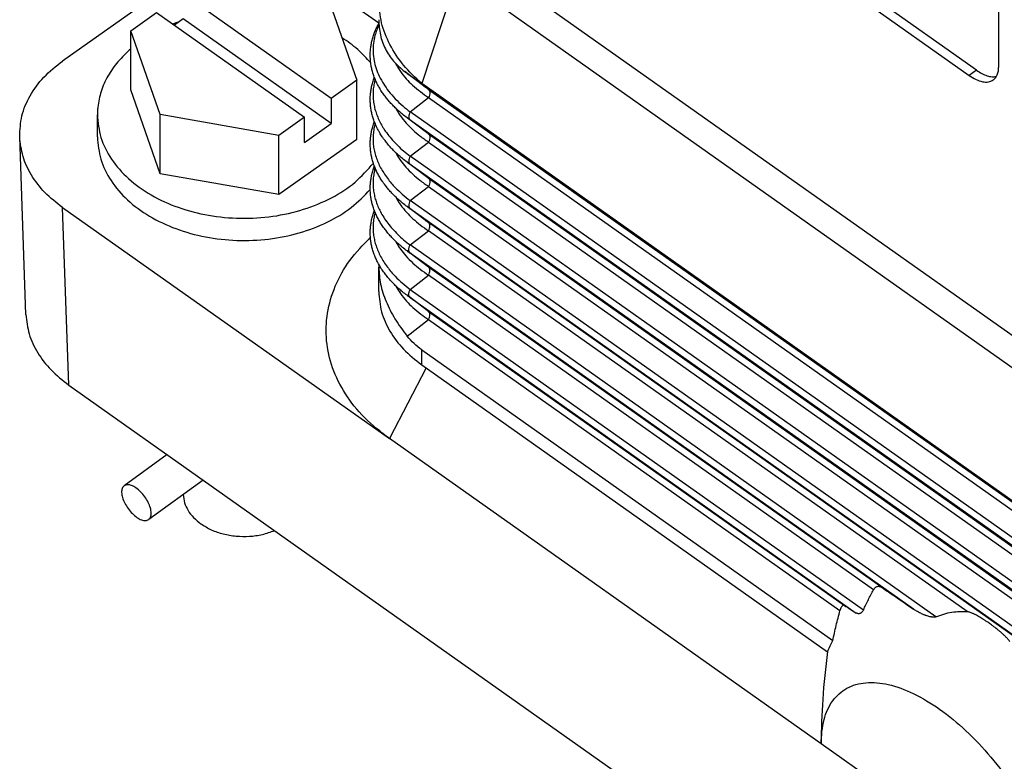
# Model space of a CAD drawing. Units: millimetres. Extents: x -371 to -74, y 751 to 961.
# Drawn here: x -165 to -142, y 873 to 891 of the extents above; entities that cross this region are included whole.
import ezdxf

# ---------------------------------------------------------------- set-up
doc = ezdxf.new("R2010")
doc.units = ezdxf.units.MM

# ---------------------------------------------------------------- blocks, each defined once
blk = doc.blocks.new('CGV_06_16_B__2', base_point=(-330.067, 1713.56))
at = {"color": 7, "linetype": 'Continuous'}
for p, q in [((-284.331, 1779.099), (-299.18, 1789.599)), ((-299.533, 1789.349), (-284.684, 1778.849)), ((-283.27, 1779.263), (-283.27, 1787.041)), ((-310.399, 1786.072), (-257.555, 1748.706)), ((-309.135, 1783.617), (-310.838, 1778.465)), ((-259.527, 1748.539), (-309.135, 1783.617)), ((-315.161, 1777.747), (-322.232, 1782.747)), ((-315.337, 1782.622), (-313.936, 1778.613)), ((-324.098, 1782.288), (-327.995, 1779.532)), ((-314.201, 1782.288), (-312.885, 1781.358)), ((-324.728, 1780.981), (-323.504, 1781.847)), ((-323.504, 1781.847), (-316.433, 1776.847)), ((-322.232, 1781.545), (-322.654, 1781.246)), ((-315.161, 1776.545), (-322.232, 1781.545)), ((-324.728, 1778.153), (-324.728, 1780.981)), ((-323.328, 1776.972), (-324.728, 1780.981)), ((-310.669, 1778.292), (-311.647, 1779.027)), ((-310.51, 1778.176), (-311.534, 1778.945)), ((-284.331, 1779.099), (-284.684, 1778.849)), ((-313.936, 1778.613), (-315.161, 1777.747)), ((-313.936, 1775.784), (-313.936, 1778.613)), ((-310.838, 1778.458), (-310.838, 1778.465)), ((-257.823, 1740.971), (-310.838, 1778.458)), ((-310.51, 1778.176), (-256.999, 1740.338)), ((-323.328, 1774.144), (-324.728, 1778.153)), ((-315.161, 1777.747), (-315.161, 1776.545)), ((-311.39, 1777.108), (-310.51, 1777.784)), ((-310.51, 1777.784), (-256.999, 1739.946)), ((-326.332, 1775.908), (-326.332, 1776.969)), ((-317.657, 1775.981), (-323.328, 1776.972)), ((-323.328, 1774.144), (-323.328, 1776.972)), ((-316.433, 1776.847), (-317.657, 1775.981)), ((-316.433, 1775.645), (-316.433, 1776.847)), ((-310.669, 1776.171), (-311.539, 1776.824)), ((-257.01, 1738.655), (-311.39, 1777.108)), ((-316.433, 1775.645), (-315.161, 1776.545)), ((-257.01, 1738.263), (-311.39, 1776.715)), ((-310.51, 1776.055), (-311.39, 1776.715)), ((-329.747, 1767.426), (-330.043, 1775.911)), ((-317.657, 1773.153), (-317.657, 1775.981)), ((-310.51, 1776.055), (-256.999, 1738.217)), ((-313.936, 1775.784), (-317.657, 1773.153)), ((-311.39, 1774.986), (-310.51, 1775.663)), ((-310.51, 1775.663), (-256.999, 1737.825)), ((-257.01, 1736.534), (-311.39, 1774.986)), ((-310.669, 1774.05), (-311.539, 1774.703)), ((-257.01, 1736.142), (-311.39, 1774.594)), ((-310.51, 1773.934), (-311.39, 1774.594)), ((-317.657, 1773.153), (-323.328, 1774.144)), ((-310.51, 1773.934), (-256.999, 1736.096)), ((-311.39, 1772.865), (-310.51, 1773.542)), ((-310.51, 1773.542), (-256.999, 1735.703)), ((-327.699, 1764.048), (-327.995, 1772.533)), ((-327.995, 1772.533), (-312.383, 1761.494)), ((-310.669, 1771.928), (-311.539, 1772.581)), ((-257.01, 1734.413), (-311.39, 1772.865)), ((-257.01, 1734.021), (-311.39, 1772.473)), ((-310.51, 1771.812), (-311.39, 1772.473)), ((-256.999, 1733.974), (-310.51, 1771.812)), ((-311.39, 1770.744), (-310.51, 1771.42)), ((-284.775, 1753.223), (-310.51, 1771.42)), ((-286.267, 1752.979), (-311.39, 1770.744)), ((-310.669, 1769.807), (-311.539, 1770.46)), ((-287.333, 1753.341), (-311.39, 1770.351)), ((-310.51, 1769.691), (-311.39, 1770.351)), ((-312.888, 1768.523), (-312.888, 1769.678)), ((-311.39, 1768.622), (-310.51, 1769.299)), ((-288.804, 1754.342), (-310.51, 1769.691)), ((-289.251, 1754.266), (-310.51, 1769.299)), ((-310.669, 1767.686), (-311.539, 1768.339)), ((-311.39, 1768.622), (-289.732, 1753.308)), ((-311.39, 1768.23), (-290.072, 1753.157)), ((-310.51, 1767.57), (-311.39, 1768.23)), ((-310.51, 1767.57), (-290.634, 1753.515)), ((-311.534, 1766.39), (-310.51, 1767.178)), ((-310.51, 1767.178), (-290.852, 1753.277)), ((-310.838, 1765.73), (-291.195, 1751.84)), ((-310.838, 1765.023), (-310.838, 1765.73)), ((-310.838, 1765.023), (-291.446, 1751.31)), ((-310.616, 1764.866), (-312.383, 1761.494)), ((-327.699, 1764.048), (-259.227, 1715.631)), ((-291.755, 1746.908), (-312.383, 1761.494)), ((-323.002, 1760.727), (-325.053, 1759.241)), ((-321.277, 1759.507), (-323.88, 1757.621)), ((-280.442, 1738.908), (-291.755, 1746.908))]:
    blk.add_line(p, q, dxfattribs=at)
for points, knots in [([(-310.838, 1778.465), (-311.141, 1778.746), (-311.732, 1779.294), (-312.378, 1780.286), (-312.806, 1781.337), (-312.861, 1782.068), (-312.888, 1782.426)], [0, 0, 0, 0, 1.235846, 2.408409, 3.523206, 4.596067, 4.596067, 4.596067, 4.596067]), ([(-312.888, 1781.51), (-312.874, 1781.265), (-312.845, 1780.784), (-312.594, 1780.105), (-312.202, 1779.497), (-311.834, 1779.185), (-311.647, 1779.027)], [0, 0, 0, 0, 0.731334, 1.438449, 2.145564, 2.876898, 2.876898, 2.876898, 2.876898]), ([(-322.422, 1781.41), (-322.474, 1781.392), (-322.576, 1781.356), (-322.677, 1781.317), (-322.727, 1781.297)], [0, 0, 0, 0, 0.1628526, 0.3247881, 0.3247881, 0.3247881, 0.3247881]), ([(-311.539, 1776.824), (-311.61, 1776.879), (-311.743, 1776.981), (-311.929, 1777.14), (-312.1, 1777.298), (-312.265, 1777.465), (-312.419, 1777.636), (-312.536, 1777.78), (-312.626, 1777.899), (-312.69, 1777.989), (-312.755, 1778.086), (-312.815, 1778.18), (-312.871, 1778.277), (-312.924, 1778.373), (-312.972, 1778.467), (-313.019, 1778.566), (-313.061, 1778.665), (-313.103, 1778.77), (-313.139, 1778.872), (-313.172, 1778.976), (-313.2, 1779.076), (-313.224, 1779.176), (-313.245, 1779.277), (-313.268, 1779.411), (-313.289, 1779.589), (-313.296, 1779.765), (-313.294, 1779.911), (-313.289, 1780.017), (-313.279, 1780.123), (-313.267, 1780.226), (-313.25, 1780.329), (-313.23, 1780.431), (-313.205, 1780.536), (-313.176, 1780.643), (-313.144, 1780.747), (-313.108, 1780.849), (-313.07, 1780.948), (-313.029, 1781.045), (-312.984, 1781.142), (-312.945, 1781.221), (-312.911, 1781.287), (-312.893, 1781.319), (-312.884, 1781.336)], [0, 0, 0, 0, 0.270571, 0.501031, 0.733458, 0.96969, 1.206654, 1.420646, 1.527876, 1.653347, 1.754665, 1.875777, 1.989002, 2.089324, 2.204776, 2.305833, 2.417969, 2.528835, 2.643109, 2.744531, 2.855395, 2.954642, 3.052221, 3.164076, 3.361973, 3.589668, 3.69191, 3.801887, 3.907047, 4.012575, 4.110312, 4.221081, 4.325769, 4.434003, 4.552678, 4.653156, 4.758206, 4.8711, 4.967584, 5.079563, 5.134935, 5.19063, 5.19063, 5.19063, 5.19063]), ([(-312.88, 1781.265), (-312.917, 1781.181), (-312.992, 1781.014), (-313.083, 1780.722), (-313.152, 1780.374), (-313.171, 1779.968), (-313.124, 1779.562), (-313.021, 1779.171), (-312.867, 1778.795), (-312.664, 1778.433), (-312.408, 1778.074), (-312.103, 1777.727), (-311.757, 1777.396), (-311.509, 1777.201), (-311.39, 1777.108)], [0, 0, 0, 0, 0.275765, 0.54793, 0.916104, 1.337502, 1.760768, 2.136878, 2.546837, 2.975174, 3.38001, 3.867101, 4.359988, 4.813853, 4.813853, 4.813853, 4.813853]), ([(-313.271, 1779.444), (-313.47, 1779.666), (-313.881, 1780.122), (-314.387, 1780.468), (-314.647, 1780.646)], [0, 0, 0, 0, 0.891209, 1.832544, 1.832544, 1.832544, 1.832544]), ([(-324.728, 1780.122), (-324.944, 1779.921), (-325.364, 1779.529), (-325.842, 1778.835), (-326.184, 1778.1), (-326.271, 1777.582), (-326.314, 1777.327)], [0, 0, 0, 0, 0.881698, 1.717436, 2.515144, 3.28775, 3.28775, 3.28775, 3.28775]), ([(-330.043, 1775.911), (-330.027, 1776.247), (-329.993, 1776.932), (-329.568, 1777.91), (-328.908, 1778.813), (-328.306, 1779.287), (-327.995, 1779.532)], [0, 0, 0, 0, 1.003438, 2.041254, 3.143976, 4.327708, 4.327708, 4.327708, 4.327708]), ([(-312.093, 1779.428), (-312.058, 1779.362), (-311.983, 1779.225), (-311.736, 1778.854), (-311.271, 1778.331), (-310.773, 1777.973), (-310.51, 1777.784)], [0, 0, 0, 0, 0.223432, 0.467698, 1.336027, 2.30406, 2.30406, 2.30406, 2.30406]), ([(-283.53, 1778.63), (-283.49, 1778.664), (-283.408, 1778.734), (-283.328, 1778.886), (-283.278, 1779.065), (-283.273, 1779.195), (-283.27, 1779.263)], [0, 0, 0, 0, 0.1550743, 0.3204192, 0.5037539, 0.7093665, 0.7093665, 0.7093665, 0.7093665]), ([(-311.539, 1774.703), (-311.61, 1774.758), (-311.743, 1774.859), (-311.929, 1775.018), (-312.1, 1775.177), (-312.265, 1775.344), (-312.419, 1775.514), (-312.536, 1775.658), (-312.626, 1775.777), (-312.69, 1775.868), (-312.755, 1775.964), (-312.815, 1776.059), (-312.871, 1776.155), (-312.924, 1776.251), (-312.972, 1776.346), (-313.018, 1776.444), (-313.061, 1776.543), (-313.102, 1776.648), (-313.139, 1776.751), (-313.172, 1776.855), (-313.2, 1776.955), (-313.224, 1777.055), (-313.245, 1777.155), (-313.268, 1777.289), (-313.289, 1777.467), (-313.296, 1777.643), (-313.294, 1777.79), (-313.289, 1777.896), (-313.279, 1778.002), (-313.267, 1778.104), (-313.25, 1778.208), (-313.23, 1778.31), (-313.205, 1778.415), (-313.176, 1778.522), (-313.144, 1778.626), (-313.118, 1778.7), (-313.103, 1778.742), (-313.099, 1778.752), (-313.097, 1778.757)], [0, 0, 0, 0, 0.270563, 0.501018, 0.733464, 0.969665, 1.206628, 1.42062, 1.527841, 1.653313, 1.754635, 1.875734, 1.988961, 2.089275, 2.204727, 2.305789, 2.416059, 2.528779, 2.643054, 2.744463, 2.855313, 2.954562, 3.052159, 3.164044, 3.361939, 3.589638, 3.691884, 3.80186, 3.906988, 4.012484, 4.110244, 4.221041, 4.325778, 4.434022, 4.552738, 4.653242, 4.669253, 4.685329, 4.685329, 4.685329, 4.685329]), ([(-313.06, 1778.664), (-313.062, 1778.658), (-313.065, 1778.647), (-313.089, 1778.559), (-313.126, 1778.389), (-313.159, 1778.127), (-313.165, 1777.847), (-313.14, 1777.567), (-313.09, 1777.305), (-313.015, 1777.046), (-312.916, 1776.79), (-312.792, 1776.539), (-312.643, 1776.285), (-312.46, 1776.025), (-312.235, 1775.752), (-311.98, 1775.487), (-311.699, 1775.228), (-311.494, 1775.068), (-311.39, 1774.986)], [0, 0, 0, 0, 0.017661, 0.035314, 0.274859, 0.538289, 0.825289, 1.112745, 1.379655, 1.625051, 1.921756, 2.202159, 2.463637, 2.803466, 3.15628, 3.523184, 3.905048, 4.302544, 4.302544, 4.302544, 4.302544]), ([(-311.647, 1779.027), (-311.629, 1779.013), (-311.591, 1778.985), (-311.553, 1778.958), (-311.534, 1778.945)], [0, 0, 0, 0, 0.0696879, 0.1397686, 0.1397686, 0.1397686, 0.1397686]), ([(-311.534, 1778.945), (-311.423, 1778.868), (-311.19, 1778.706), (-310.959, 1778.543), (-310.838, 1778.458)], [0, 0, 0, 0, 0.4050277, 0.84946, 0.84946, 0.84946, 0.84946]), ([(-284.684, 1778.849), (-284.575, 1778.778), (-284.373, 1778.647), (-284.056, 1778.539), (-283.761, 1778.514), (-283.603, 1778.593), (-283.53, 1778.63)], [0, 0, 0, 0, 0.387954, 0.720523, 0.999281, 1.242563, 1.242563, 1.242563, 1.242563]), ([(-284.331, 1779.099), (-284.246, 1779.043), (-284.085, 1778.937), (-283.835, 1778.831), (-283.599, 1778.773), (-283.45, 1778.787), (-283.38, 1778.794)], [0, 0, 0, 0, 0.304168, 0.576039, 0.814264, 1.022433, 1.022433, 1.022433, 1.022433]), ([(-310.669, 1778.292), (-310.649, 1778.277), (-310.607, 1778.246), (-310.56, 1778.212), (-310.527, 1778.189), (-310.516, 1778.181), (-310.51, 1778.176)], [0, 0, 0, 0, 0.0768542, 0.1540052, 0.1754943, 0.1970057, 0.1970057, 0.1970057, 0.1970057]), ([(-310.51, 1778.176), (-310.493, 1778.157), (-310.456, 1778.113), (-310.447, 1778.014), (-310.462, 1777.902), (-310.493, 1777.825), (-310.51, 1777.784)], [0, 0, 0, 0, 0.0764747, 0.1694478, 0.2836412, 0.4161553, 0.4161553, 0.4161553, 0.4161553]), ([(-326.314, 1777.327), (-326.319, 1777.267), (-326.33, 1777.148), (-326.332, 1777.028), (-326.332, 1776.969)], [0, 0, 0, 0, 0.179622, 0.3590089, 0.3590089, 0.3590089, 0.3590089]), ([(-312.08, 1777.281), (-312.043, 1777.215), (-311.972, 1777.087), (-311.81, 1776.845), (-311.579, 1776.557), (-311.268, 1776.244), (-310.911, 1775.94), (-310.651, 1775.761), (-310.51, 1775.663)], [0, 0, 0, 0, 0.226222, 0.439306, 0.873788, 1.330772, 1.76255, 2.277625, 2.277625, 2.277625, 2.277625]), ([(-326.332, 1776.969), (-326.298, 1776.601), (-326.228, 1775.849), (-325.681, 1774.795), (-324.855, 1773.861), (-323.761, 1773.084), (-322.461, 1772.496), (-321.013, 1772.123), (-319.487, 1771.98), (-317.954, 1772.075), (-316.484, 1772.402), (-315.154, 1772.952), (-313.998, 1773.681), (-313.423, 1774.337), (-313.146, 1774.653)], [0, 0, 0, 0, 1.099404, 2.248697, 3.483055, 4.816447, 6.242906, 7.741147, 9.279759, 10.822152, 12.331267, 13.774264, 15.127411, 16.381248, 16.381248, 16.381248, 16.381248]), ([(-311.539, 1776.824), (-311.539, 1776.824), (-311.539, 1776.824), (-311.539, 1776.824), (-311.539, 1776.824)], [0, 0, 0, 0, 0.00003610039, 0.00007220085, 0.00007220085, 0.00007220085, 0.00007220085]), ([(-311.539, 1776.824), (-311.52, 1776.81), (-311.481, 1776.781), (-311.437, 1776.749), (-311.406, 1776.727), (-311.395, 1776.719), (-311.39, 1776.715)], [0, 0, 0, 0, 0.0719404, 0.1441744, 0.1642773, 0.1844024, 0.1844024, 0.1844024, 0.1844024]), ([(-311.39, 1777.108), (-311.406, 1777.066), (-311.437, 1776.99), (-311.453, 1776.878), (-311.444, 1776.779), (-311.407, 1776.735), (-311.39, 1776.715)], [0, 0, 0, 0, 0.1325142, 0.2467076, 0.3396806, 0.4161553, 0.4161553, 0.4161553, 0.4161553]), ([(-311.539, 1772.581), (-311.61, 1772.636), (-311.743, 1772.738), (-311.932, 1772.9), (-312.103, 1773.059), (-312.266, 1773.224), (-312.416, 1773.39), (-312.534, 1773.535), (-312.626, 1773.656), (-312.69, 1773.747), (-312.755, 1773.843), (-312.814, 1773.938), (-312.871, 1774.034), (-312.924, 1774.13), (-312.972, 1774.224), (-313.018, 1774.323), (-313.061, 1774.422), (-313.103, 1774.527), (-313.139, 1774.63), (-313.172, 1774.733), (-313.2, 1774.833), (-313.224, 1774.933), (-313.245, 1775.034), (-313.268, 1775.168), (-313.289, 1775.346), (-313.296, 1775.524), (-313.294, 1775.671), (-313.289, 1775.776), (-313.279, 1775.881), (-313.267, 1775.983), (-313.25, 1776.086), (-313.23, 1776.189), (-313.205, 1776.294), (-313.176, 1776.401), (-313.144, 1776.505), (-313.118, 1776.579), (-313.103, 1776.62), (-313.099, 1776.63), (-313.097, 1776.635)], [0, 0, 0, 0, 0.270556, 0.501005, 0.747712, 0.969641, 1.196716, 1.420595, 1.527807, 1.653279, 1.754606, 1.875692, 1.988921, 2.089226, 2.204679, 2.305746, 2.41787, 2.528724, 2.643001, 2.744397, 2.855234, 2.954485, 3.052099, 3.164013, 3.361906, 3.589608, 3.697767, 3.801833, 3.906931, 4.012397, 4.110178, 4.221004, 4.325788, 4.434041, 4.552797, 4.653326, 4.669225, 4.685329, 4.685329, 4.685329, 4.685329]), ([(-313.06, 1776.543), (-313.062, 1776.537), (-313.065, 1776.526), (-313.093, 1776.421), (-313.133, 1776.235), (-313.16, 1775.973), (-313.163, 1775.726), (-313.144, 1775.479), (-313.098, 1775.216), (-313.023, 1774.948), (-312.922, 1774.684), (-312.801, 1774.432), (-312.652, 1774.179), (-312.481, 1773.933), (-312.294, 1773.701), (-312.061, 1773.445), (-311.765, 1773.161), (-311.517, 1772.965), (-311.39, 1772.865)], [0, 0, 0, 0, 0.017661, 0.035314, 0.323847, 0.586909, 0.825291, 1.064333, 1.330493, 1.625057, 1.896655, 2.175738, 2.463649, 2.776343, 3.074889, 3.355776, 3.81623, 4.302534, 4.302534, 4.302534, 4.302534]), ([(-327.995, 1772.533), (-328.289, 1772.763), (-328.857, 1773.208), (-329.498, 1774.046), (-329.933, 1774.953), (-330.007, 1775.595), (-330.043, 1775.911)], [0, 0, 0, 0, 1.114239, 2.156531, 3.139051, 4.085485, 4.085485, 4.085485, 4.085485]), ([(-326.332, 1775.908), (-326.299, 1775.546), (-326.231, 1774.807), (-325.703, 1773.769), (-324.903, 1772.845), (-323.84, 1772.07), (-322.574, 1771.477), (-321.161, 1771.09), (-319.665, 1770.925), (-318.154, 1770.99), (-316.695, 1771.28), (-315.361, 1771.79), (-314.188, 1772.475), (-313.585, 1773.102), (-313.295, 1773.403)], [0, 0, 0, 0, 1.081205, 2.209989, 3.420299, 4.726264, 6.123179, 7.591685, 9.102549, 10.621251, 12.11233, 13.54369, 14.891063, 16.142737, 16.142737, 16.142737, 16.142737]), ([(-310.669, 1776.171), (-310.649, 1776.156), (-310.607, 1776.125), (-310.56, 1776.091), (-310.527, 1776.068), (-310.516, 1776.059), (-310.51, 1776.055)], [0, 0, 0, 0, 0.0768542, 0.1540052, 0.1754943, 0.1970057, 0.1970057, 0.1970057, 0.1970057]), ([(-310.51, 1776.055), (-310.493, 1776.035), (-310.456, 1775.991), (-310.447, 1775.893), (-310.462, 1775.781), (-310.493, 1775.704), (-310.51, 1775.663)], [0, 0, 0, 0, 0.0764747, 0.1694478, 0.2836412, 0.4161553, 0.4161553, 0.4161553, 0.4161553]), ([(-312.08, 1775.16), (-312.046, 1775.099), (-311.975, 1774.97), (-311.819, 1774.736), (-311.586, 1774.443), (-311.276, 1774.129), (-310.911, 1773.819), (-310.651, 1773.639), (-310.51, 1773.542)], [0, 0, 0, 0, 0.210531, 0.439306, 0.843009, 1.330772, 1.762549, 2.277624, 2.277624, 2.277624, 2.277624]), ([(-311.39, 1774.986), (-311.406, 1774.945), (-311.437, 1774.868), (-311.453, 1774.756), (-311.444, 1774.658), (-311.407, 1774.614), (-311.39, 1774.594)], [0, 0, 0, 0, 0.1325142, 0.2467076, 0.3396806, 0.4161553, 0.4161553, 0.4161553, 0.4161553]), ([(-311.539, 1770.46), (-311.61, 1770.515), (-311.743, 1770.617), (-311.932, 1770.779), (-312.103, 1770.937), (-312.265, 1771.101), (-312.415, 1771.267), (-312.533, 1771.411), (-312.626, 1771.535), (-312.69, 1771.625), (-312.755, 1771.722), (-312.814, 1771.816), (-312.871, 1771.913), (-312.924, 1772.009), (-312.972, 1772.103), (-313.018, 1772.201), (-313.061, 1772.301), (-313.102, 1772.405), (-313.139, 1772.508), (-313.172, 1772.612), (-313.2, 1772.712), (-313.224, 1772.812), (-313.245, 1772.913), (-313.268, 1773.047), (-313.289, 1773.225), (-313.296, 1773.403), (-313.294, 1773.549), (-313.289, 1773.655), (-313.279, 1773.759), (-313.267, 1773.861), (-313.25, 1773.965), (-313.23, 1774.067), (-313.205, 1774.172), (-313.176, 1774.279), (-313.144, 1774.384), (-313.118, 1774.458), (-313.103, 1774.499), (-313.099, 1774.509), (-313.097, 1774.514)], [0, 0, 0, 0, 0.270548, 0.500993, 0.747679, 0.969617, 1.189891, 1.42057, 1.527773, 1.653246, 1.754577, 1.875651, 1.988882, 2.089178, 2.204631, 2.305705, 2.415963, 2.528671, 2.64295, 2.744333, 2.855157, 2.95441, 3.05204, 3.163982, 3.361874, 3.589579, 3.697735, 3.801806, 3.906876, 4.012312, 4.110115, 4.220968, 4.325796, 4.434059, 4.552854, 4.653407, 4.66944, 4.685329, 4.685329, 4.685329, 4.685329]), ([(-313.06, 1774.421), (-313.062, 1774.416), (-313.065, 1774.404), (-313.089, 1774.316), (-313.126, 1774.146), (-313.159, 1773.884), (-313.165, 1773.605), (-313.14, 1773.325), (-313.09, 1773.063), (-313.02, 1772.819), (-312.929, 1772.579), (-312.809, 1772.326), (-312.652, 1772.057), (-312.46, 1771.782), (-312.235, 1771.509), (-311.98, 1771.244), (-311.699, 1770.986), (-311.494, 1770.825), (-311.39, 1770.744)], [0, 0, 0, 0, 0.01775, 0.035314, 0.274859, 0.538289, 0.825289, 1.112745, 1.379655, 1.625051, 1.871652, 2.150602, 2.463642, 2.803471, 3.156285, 3.523189, 3.905053, 4.302549, 4.302549, 4.302549, 4.302549]), ([(-311.539, 1774.703), (-311.539, 1774.703), (-311.539, 1774.703), (-311.539, 1774.703), (-311.539, 1774.703)], [0, 0, 0, 0, 0.00003610039, 0.00007220085, 0.00007220085, 0.00007220085, 0.00007220085]), ([(-311.539, 1774.703), (-311.52, 1774.688), (-311.481, 1774.659), (-311.437, 1774.627), (-311.406, 1774.606), (-311.395, 1774.598), (-311.39, 1774.594)], [0, 0, 0, 0, 0.0719404, 0.1441744, 0.1642773, 0.1844024, 0.1844024, 0.1844024, 0.1844024]), ([(-310.669, 1774.05), (-310.649, 1774.035), (-310.607, 1774.004), (-310.56, 1773.97), (-310.527, 1773.946), (-310.516, 1773.938), (-310.51, 1773.934)], [0, 0, 0, 0, 0.0768542, 0.1540052, 0.1754943, 0.1970057, 0.1970057, 0.1970057, 0.1970057]), ([(-310.51, 1773.934), (-310.493, 1773.914), (-310.456, 1773.87), (-310.447, 1773.772), (-310.462, 1773.659), (-310.493, 1773.583), (-310.51, 1773.542)], [0, 0, 0, 0, 0.0764747, 0.1694478, 0.2836412, 0.4161553, 0.4161553, 0.4161553, 0.4161553]), ([(-312.08, 1773.039), (-312.043, 1772.973), (-311.972, 1772.845), (-311.805, 1772.595), (-311.573, 1772.308), (-311.254, 1771.989), (-310.903, 1771.692), (-310.643, 1771.512), (-310.51, 1771.42)], [0, 0, 0, 0, 0.226222, 0.439306, 0.901394, 1.330763, 1.791178, 2.277616, 2.277616, 2.277616, 2.277616]), ([(-311.539, 1772.581), (-311.52, 1772.567), (-311.481, 1772.538), (-311.437, 1772.506), (-311.406, 1772.484), (-311.395, 1772.477), (-311.39, 1772.473)], [0, 0, 0, 0, 0.0719404, 0.1441744, 0.1642773, 0.1844024, 0.1844024, 0.1844024, 0.1844024]), ([(-311.539, 1772.581), (-311.539, 1772.581), (-311.539, 1772.581), (-311.539, 1772.581), (-311.539, 1772.581)], [0, 0, 0, 0, 0.00003610039, 0.00007220086, 0.00007220086, 0.00007220086, 0.00007220086]), ([(-311.39, 1772.865), (-311.406, 1772.824), (-311.437, 1772.747), (-311.453, 1772.635), (-311.444, 1772.536), (-311.407, 1772.492), (-311.39, 1772.473)], [0, 0, 0, 0, 0.1325142, 0.2467076, 0.3396806, 0.4161553, 0.4161553, 0.4161553, 0.4161553]), ([(-311.539, 1768.339), (-311.61, 1768.394), (-311.743, 1768.495), (-311.929, 1768.654), (-312.1, 1768.813), (-312.265, 1768.98), (-312.418, 1769.15), (-312.536, 1769.294), (-312.626, 1769.413), (-312.69, 1769.504), (-312.755, 1769.6), (-312.814, 1769.695), (-312.871, 1769.791), (-312.924, 1769.887), (-312.972, 1769.982), (-313.018, 1770.08), (-313.061, 1770.179), (-313.102, 1770.284), (-313.139, 1770.387), (-313.172, 1770.491), (-313.2, 1770.591), (-313.224, 1770.69), (-313.245, 1770.791), (-313.268, 1770.925), (-313.289, 1771.103), (-313.296, 1771.279), (-313.294, 1771.426), (-313.289, 1771.532), (-313.279, 1771.638), (-313.267, 1771.74), (-313.25, 1771.843), (-313.23, 1771.946), (-313.205, 1772.051), (-313.176, 1772.158), (-313.144, 1772.262), (-313.118, 1772.336), (-313.103, 1772.378), (-313.099, 1772.388), (-313.097, 1772.393)], [0, 0, 0, 0, 0.270541, 0.50098, 0.733482, 0.969593, 1.206556, 1.420547, 1.527741, 1.653214, 1.754549, 1.875612, 1.988844, 2.089132, 2.204586, 2.305665, 2.415917, 2.52862, 2.6429, 2.744271, 2.855082, 2.954337, 3.051983, 3.163953, 3.361842, 3.58955, 3.69181, 3.801781, 3.906823, 4.012232, 4.110055, 4.220934, 4.325805, 4.434078, 4.55291, 4.653487, 4.669381, 4.685329, 4.685329, 4.685329, 4.685329]), ([(-313.06, 1772.3), (-313.062, 1772.294), (-313.065, 1772.283), (-313.091, 1772.186), (-313.13, 1772.007), (-313.16, 1771.745), (-313.164, 1771.475), (-313.14, 1771.203), (-313.09, 1770.941), (-313.017, 1770.69), (-312.922, 1770.442), (-312.801, 1770.19), (-312.652, 1769.936), (-312.481, 1769.69), (-312.294, 1769.458), (-312.061, 1769.202), (-311.765, 1768.918), (-311.517, 1768.723), (-311.39, 1768.622)], [0, 0, 0, 0, 0.017628, 0.035314, 0.302203, 0.56486, 0.825295, 1.112752, 1.379662, 1.625058, 1.896656, 2.175739, 2.46365, 2.776343, 3.07489, 3.355777, 3.816231, 4.302535, 4.302535, 4.302535, 4.302535]), ([(-310.669, 1771.928), (-310.649, 1771.913), (-310.607, 1771.882), (-310.56, 1771.848), (-310.527, 1771.825), (-310.516, 1771.817), (-310.51, 1771.812)], [0, 0, 0, 0, 0.0768542, 0.1540052, 0.1754943, 0.1970057, 0.1970057, 0.1970057, 0.1970057]), ([(-310.51, 1771.42), (-310.493, 1771.461), (-310.462, 1771.538), (-310.447, 1771.65), (-310.456, 1771.749), (-310.493, 1771.793), (-310.51, 1771.812)], [0, 0, 0, 0, 0.1325142, 0.2467076, 0.3396806, 0.4161553, 0.4161553, 0.4161553, 0.4161553]), ([(-312.383, 1761.494), (-312.792, 1761.813), (-313.587, 1762.433), (-314.508, 1763.589), (-315.137, 1764.839), (-315.434, 1766.161), (-315.39, 1767.503), (-315.003, 1768.812), (-314.304, 1770.058), (-313.633, 1770.755), (-313.287, 1771.115)], [0, 0, 0, 0, 1.554111, 3.013589, 4.393039, 5.720603, 7.034555, 8.376033, 9.780476, 11.271546, 11.271546, 11.271546, 11.271546]), ([(-312.08, 1770.917), (-312.043, 1770.851), (-311.972, 1770.723), (-311.816, 1770.49), (-311.586, 1770.201), (-311.269, 1769.88), (-310.903, 1769.57), (-310.643, 1769.391), (-310.51, 1769.299)], [0, 0, 0, 0, 0.226222, 0.439306, 0.843008, 1.330771, 1.791186, 2.277624, 2.277624, 2.277624, 2.277624]), ([(-311.39, 1770.351), (-311.407, 1770.371), (-311.444, 1770.415), (-311.453, 1770.514), (-311.437, 1770.626), (-311.406, 1770.702), (-311.39, 1770.744)], [0, 0, 0, 0, 0.0764747, 0.1694478, 0.2836412, 0.4161553, 0.4161553, 0.4161553, 0.4161553]), ([(-311.539, 1770.46), (-311.52, 1770.446), (-311.481, 1770.417), (-311.437, 1770.385), (-311.406, 1770.363), (-311.395, 1770.355), (-311.39, 1770.351)], [0, 0, 0, 0, 0.0719404, 0.1441744, 0.1642773, 0.1844024, 0.1844024, 0.1844024, 0.1844024]), ([(-311.539, 1770.46), (-311.539, 1770.46), (-311.539, 1770.46), (-311.539, 1770.46), (-311.539, 1770.46)], [0, 0, 0, 0, 0.00003610039, 0.00007220086, 0.00007220086, 0.00007220086, 0.00007220086]), ([(-312.885, 1769.818), (-312.886, 1769.795), (-312.888, 1769.748), (-312.888, 1769.701), (-312.888, 1769.678)], [0, 0, 0, 0, 0.0697791, 0.1399408, 0.1399408, 0.1399408, 0.1399408]), ([(-310.669, 1769.807), (-310.649, 1769.792), (-310.607, 1769.761), (-310.56, 1769.727), (-310.527, 1769.704), (-310.516, 1769.695), (-310.51, 1769.691)], [0, 0, 0, 0, 0.0768542, 0.1540052, 0.1754943, 0.1970057, 0.1970057, 0.1970057, 0.1970057]), ([(-312.888, 1769.678), (-312.87, 1769.409), (-312.832, 1768.851), (-312.551, 1768.019), (-312.127, 1767.178), (-311.736, 1766.659), (-311.534, 1766.39)], [0, 0, 0, 0, 0.804518, 1.672706, 2.611235, 3.619155, 3.619155, 3.619155, 3.619155]), ([(-310.51, 1769.299), (-310.493, 1769.34), (-310.462, 1769.417), (-310.447, 1769.529), (-310.456, 1769.628), (-310.493, 1769.671), (-310.51, 1769.691)], [0, 0, 0, 0, 0.1325142, 0.2467076, 0.3396806, 0.4161553, 0.4161553, 0.4161553, 0.4161553]), ([(-312.08, 1768.796), (-312.046, 1768.735), (-311.975, 1768.606), (-311.808, 1768.356), (-311.573, 1768.065), (-311.247, 1767.739), (-310.895, 1767.443), (-310.635, 1767.264), (-310.51, 1767.178)], [0, 0, 0, 0, 0.210531, 0.439306, 0.901395, 1.330764, 1.821353, 2.277611, 2.277611, 2.277611, 2.277611]), ([(-312.888, 1768.523), (-312.861, 1768.197), (-312.807, 1767.533), (-312.376, 1766.59), (-311.725, 1765.72), (-311.14, 1765.26), (-310.838, 1765.023)], [0, 0, 0, 0, 0.97497, 1.985346, 3.058072, 4.207176, 4.207176, 4.207176, 4.207176]), ([(-311.539, 1768.339), (-311.52, 1768.324), (-311.481, 1768.296), (-311.437, 1768.263), (-311.406, 1768.242), (-311.395, 1768.234), (-311.39, 1768.23)], [0, 0, 0, 0, 0.0719404, 0.1441744, 0.1642773, 0.1844024, 0.1844024, 0.1844024, 0.1844024]), ([(-311.539, 1768.339), (-311.539, 1768.339), (-311.539, 1768.339), (-311.539, 1768.339), (-311.539, 1768.339)], [0, 0, 0, 0, 0.00003610039, 0.00007220086, 0.00007220086, 0.00007220086, 0.00007220086]), ([(-311.39, 1768.23), (-311.407, 1768.25), (-311.444, 1768.294), (-311.453, 1768.392), (-311.437, 1768.504), (-311.406, 1768.581), (-311.39, 1768.622)], [0, 0, 0, 0, 0.0764747, 0.1694478, 0.2836412, 0.4161553, 0.4161553, 0.4161553, 0.4161553]), ([(-329.747, 1767.426), (-329.711, 1767.11), (-329.637, 1766.467), (-329.201, 1765.561), (-328.561, 1764.723), (-327.993, 1764.278), (-327.699, 1764.048)], [0, 0, 0, 0, 0.946434, 1.928954, 2.971246, 4.085485, 4.085485, 4.085485, 4.085485]), ([(-310.669, 1767.686), (-310.649, 1767.671), (-310.607, 1767.64), (-310.56, 1767.606), (-310.527, 1767.582), (-310.516, 1767.574), (-310.51, 1767.57)], [0, 0, 0, 0, 0.0768542, 0.1540052, 0.1754943, 0.1970057, 0.1970057, 0.1970057, 0.1970057]), ([(-310.51, 1767.178), (-310.493, 1767.219), (-310.462, 1767.295), (-310.447, 1767.408), (-310.456, 1767.506), (-310.493, 1767.55), (-310.51, 1767.57)], [0, 0, 0, 0, 0.1325142, 0.2467076, 0.3396806, 0.4161553, 0.4161553, 0.4161553, 0.4161553]), ([(-310.838, 1765.73), (-310.963, 1765.826), (-311.218, 1766.022), (-311.427, 1766.266), (-311.534, 1766.39)], [0, 0, 0, 0, 0.470712, 0.9615674, 0.9615674, 0.9615674, 0.9615674]), ([(-325.053, 1759.241), (-325.089, 1759.201), (-325.17, 1759.11), (-325.181, 1758.898), (-325.136, 1758.661), (-325.027, 1758.399), (-324.867, 1758.141), (-324.672, 1757.909), (-324.457, 1757.724), (-324.245, 1757.606), (-324.04, 1757.551), (-323.929, 1757.6), (-323.88, 1757.621)], [0, 0, 0, 0, 0.158422, 0.355018, 0.601146, 0.888388, 1.198325, 1.508262, 1.795504, 2.041633, 2.238229, 2.396651, 2.396651, 2.396651, 2.396651]), ([(-323.759, 1757.931), (-323.769, 1758.013), (-323.789, 1758.19), (-323.901, 1758.452), (-324.058, 1758.713), (-324.255, 1758.947), (-324.471, 1759.135), (-324.684, 1759.255), (-324.891, 1759.311), (-325.003, 1759.263), (-325.053, 1759.241)], [0, 0, 0, 0, 0.245262, 0.532989, 0.844696, 1.157278, 1.447473, 1.696285, 1.894857, 2.054523, 2.054523, 2.054523, 2.054523]), ([(-322.232, 1758.816), (-322.217, 1758.685), (-322.186, 1758.419), (-322.005, 1758.043), (-321.74, 1757.696), (-321.505, 1757.512), (-321.383, 1757.417)], [0, 0, 0, 0, 0.392043, 0.799028, 1.230749, 1.692238, 1.692238, 1.692238, 1.692238]), ([(-323.88, 1757.621), (-323.844, 1757.66), (-323.765, 1757.747), (-323.761, 1757.866), (-323.759, 1757.931)], [0, 0, 0, 0, 0.1534612, 0.3422406, 0.3422406, 0.3422406, 0.3422406]), ([(-321.383, 1757.417), (-321.221, 1757.317), (-320.888, 1757.111), (-320.315, 1756.922), (-319.701, 1756.816), (-319.07, 1756.81), (-318.448, 1756.891), (-318.059, 1757.029), (-317.868, 1757.097)], [0, 0, 0, 0, 0.568761, 1.171312, 1.796642, 2.430763, 3.058609, 3.665881, 3.665881, 3.665881, 3.665881]), ([(-289.732, 1753.308), (-289.655, 1753.47), (-289.5, 1753.792), (-289.334, 1754.109), (-289.251, 1754.266)], [0, 0, 0, 0, 0.538129, 1.072454, 1.072454, 1.072454, 1.072454]), ([(-288.804, 1754.342), (-288.812, 1754.348), (-288.828, 1754.358), (-288.854, 1754.373), (-288.88, 1754.386), (-288.917, 1754.402), (-288.962, 1754.415), (-289.018, 1754.421), (-289.076, 1754.416), (-289.132, 1754.395), (-289.18, 1754.361), (-289.211, 1754.328), (-289.234, 1754.296), (-289.245, 1754.277), (-289.251, 1754.266)], [0, 0, 0, 0, 0.0295379, 0.0588864, 0.0875131, 0.1162928, 0.1799989, 0.2291477, 0.2845411, 0.3520383, 0.4054763, 0.4595392, 0.4880185, 0.5244615, 0.5244615, 0.5244615, 0.5244615]), ([(-288.804, 1754.342), (-288.57, 1754.184), (-288.078, 1753.853), (-287.589, 1753.517), (-287.333, 1753.341)], [0, 0, 0, 0, 0.846943, 1.778778, 1.778778, 1.778778, 1.778778]), ([(-291.195, 1751.84), (-291.143, 1752.08), (-291.038, 1752.561), (-290.914, 1753.038), (-290.852, 1753.277)], [0, 0, 0, 0, 0.736373, 1.477412, 1.477412, 1.477412, 1.477412]), ([(-290.634, 1753.515), (-290.643, 1753.52), (-290.659, 1753.528), (-290.682, 1753.53), (-290.699, 1753.527), (-290.712, 1753.522), (-290.726, 1753.514), (-290.746, 1753.499), (-290.773, 1753.469), (-290.796, 1753.43), (-290.814, 1753.39), (-290.828, 1753.357), (-290.841, 1753.318), (-290.848, 1753.292), (-290.852, 1753.277)], [0, 0, 0, 0, 0.0302345, 0.0530113, 0.0678476, 0.0814341, 0.0967453, 0.1159255, 0.1564413, 0.2179218, 0.2488644, 0.2891883, 0.3254861, 0.3709231, 0.3709231, 0.3709231, 0.3709231]), ([(-290.634, 1753.515), (-290.545, 1753.459), (-290.357, 1753.341), (-290.17, 1753.22), (-290.072, 1753.157)], [0, 0, 0, 0, 0.3159488, 0.6661277, 0.6661277, 0.6661277, 0.6661277]), ([(-289.732, 1753.308), (-289.735, 1753.302), (-289.741, 1753.289), (-289.758, 1753.259), (-289.784, 1753.221), (-289.816, 1753.186), (-289.846, 1753.162), (-289.87, 1753.147), (-289.894, 1753.136), (-289.916, 1753.129), (-289.937, 1753.124), (-289.959, 1753.122), (-289.98, 1753.123), (-290.005, 1753.127), (-290.037, 1753.136), (-290.06, 1753.149), (-290.072, 1753.157)], [0, 0, 0, 0, 0.020946, 0.0432828, 0.1027546, 0.1577912, 0.1869164, 0.2160419, 0.2421634, 0.2651287, 0.2854862, 0.308572, 0.3299351, 0.3490304, 0.3836462, 0.4280889, 0.4280889, 0.4280889, 0.4280889]), ([(-286.267, 1752.979), (-286.276, 1752.976), (-286.296, 1752.968), (-286.324, 1752.964), (-286.347, 1752.962), (-286.362, 1752.961), (-286.377, 1752.96), (-286.398, 1752.961), (-286.424, 1752.962), (-286.453, 1752.965), (-286.483, 1752.969), (-286.532, 1752.977), (-286.6, 1752.992), (-286.671, 1753.013), (-286.725, 1753.031), (-286.766, 1753.045), (-286.804, 1753.06), (-286.854, 1753.079), (-286.918, 1753.107), (-287.003, 1753.147), (-287.096, 1753.195), (-287.186, 1753.246), (-287.265, 1753.295), (-287.312, 1753.327), (-287.333, 1753.341)], [0, 0, 0, 0, 0.028719, 0.065706, 0.08284, 0.097342, 0.110981, 0.128523, 0.161159, 0.189982, 0.21572, 0.250641, 0.338806, 0.42421, 0.472059, 0.509803, 0.554791, 0.594724, 0.670305, 0.765109, 0.876978, 0.983405, 1.0762, 1.153839, 1.153839, 1.153839, 1.153839]), ([(-286.267, 1752.979), (-286.015, 1753.069), (-285.532, 1753.24), (-285.02, 1753.229), (-284.775, 1753.223)], [0, 0, 0, 0, 0.794128, 1.522879, 1.522879, 1.522879, 1.522879]), ([(-282.734, 1751.779), (-282.746, 1751.799), (-282.771, 1751.838), (-282.812, 1751.89), (-282.856, 1751.942), (-282.901, 1751.99), (-282.95, 1752.039), (-282.996, 1752.083), (-283.046, 1752.13), (-283.107, 1752.185), (-283.191, 1752.258), (-283.287, 1752.337), (-283.393, 1752.421), (-283.499, 1752.503), (-283.606, 1752.582), (-283.704, 1752.652), (-283.802, 1752.72), (-283.91, 1752.793), (-284.019, 1752.864), (-284.125, 1752.93), (-284.226, 1752.99), (-284.316, 1753.041), (-284.386, 1753.078), (-284.439, 1753.105), (-284.491, 1753.129), (-284.548, 1753.155), (-284.604, 1753.178), (-284.661, 1753.197), (-284.716, 1753.214), (-284.755, 1753.22), (-284.775, 1753.223)], [0, 0, 0, 0, 0.07021, 0.138524, 0.197582, 0.274907, 0.335373, 0.407752, 0.46461, 0.539515, 0.654266, 0.800261, 0.913781, 1.057604, 1.203546, 1.311636, 1.419495, 1.562343, 1.700621, 1.809622, 1.93697, 2.053259, 2.121717, 2.173637, 2.231429, 2.293022, 2.361167, 2.413353, 2.472647, 2.533064, 2.533064, 2.533064, 2.533064]), ([(-291.446, 1751.31), (-291.409, 1751.403), (-291.336, 1751.585), (-291.242, 1751.756), (-291.195, 1751.84)], [0, 0, 0, 0, 0.2981175, 0.5867273, 0.5867273, 0.5867273, 0.5867273]), ([(-291.448, 1751.312), (-291.538, 1750.553), (-291.71, 1749.09), (-291.741, 1747.617), (-291.755, 1746.908)], [0, 0, 0, 0, 2.291884, 4.417271, 4.417271, 4.417271, 4.417271]), ([(-291.755, 1746.908), (-291.733, 1747.299), (-291.692, 1748.021), (-291.269, 1748.98), (-290.546, 1749.633), (-289.58, 1749.891), (-288.477, 1749.774), (-287.279, 1749.323), (-286.032, 1748.564), (-284.789, 1747.532), (-283.608, 1746.278), (-282.548, 1744.86), (-281.657, 1743.348), (-280.989, 1741.815), (-280.54, 1740.336), (-280.473, 1739.364), (-280.442, 1738.908)], [0, 0, 0, 0, 1.167129, 2.15945, 3.059141, 3.992486, 5.068382, 6.338015, 7.802387, 9.430067, 11.169846, 12.959285, 14.731402, 16.420776, 17.969828, 19.336266, 19.336266, 19.336266, 19.336266])]:
    blk.add_open_spline(points, degree=3, knots=knots, dxfattribs=at)
blk = doc.blocks.new('Assonometria1', base_point=(-265.592, 1780))
blk.add_blockref('CGV_06_16_B__2', (-330.067, 1713.56))

msp = doc.modelspace()

# ---------------------------------------------------------------- block references
at = {"xscale": 0.5, "yscale": 0.5, "zscale": 0.5}
msp.add_blockref('Assonometria1', (-132.796, 890), dxfattribs=at)

doc.saveas('drawing.dxf')
